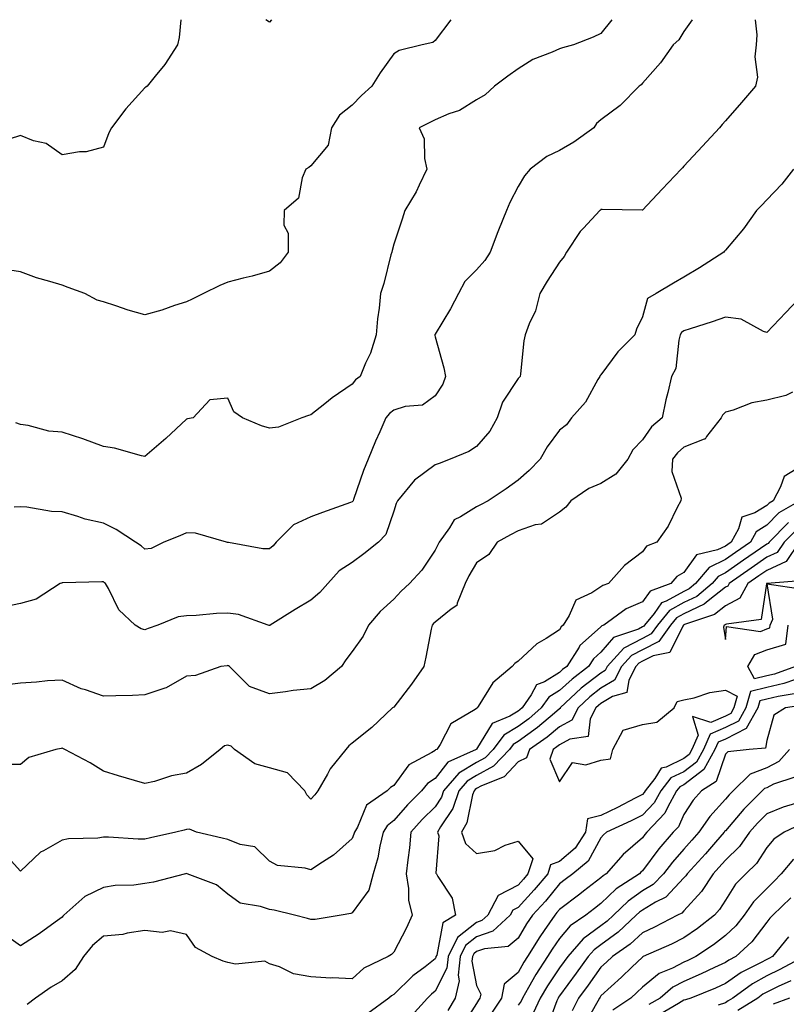
# Model space of a CAD drawing. Units: inches. Extents: x 984323 to 986963, y 7250378 to 7253018.
# Drawn here: x 985258 to 985443, y 7252780 to 7253018 of the extents above; entities that cross this region are included whole.
import ezdxf

# ---------------------------------------------------------------- set-up
doc = ezdxf.new("R2010")
doc.units = ezdxf.units.IN
doc.header["$MEASUREMENT"] = 0
doc.layers.add('Contour_98437250', color=7, linetype='Continuous', true_color=0xe455df)

msp = doc.modelspace()

# ---------------------------------------------------------------- linework, layer by layer
at = {"layer": 'Contour_98437250'}
for points in [[(985435.24, 7253018, 3029), (985435.61, 7253014.36, 3029), (985435.5, 7253011.92, 3029), (985435.13, 7253009, 3029), (985435.82, 7253004.15, 3029), (985435.3, 7253001.92, 3029), (985431.92, 7252998.05, 3029), (985428.05, 7252993.56, 3029), (985427.29, 7252992.68, 3029), (985426.64, 7252991.92, 3029), (985422.52, 7252987.45, 3029), (985418.05, 7252982.65, 3029), (985417.7, 7252982.27, 3029), (985417.36, 7252981.92, 3029), (985412.85, 7252977.12, 3029), (985408.05, 7252972.01, 3029), (985407.97, 7252972, 3029), (985398.3, 7252972.17, 3029), (985398.05, 7252972.17, 3029), (985397.91, 7252972.06, 3029), (985397.76, 7252971.92, 3029), (985393.81, 7252967.68, 3029), (985393.07, 7252966.9, 3029), (985389.73, 7252961.92, 3029), (985389.15, 7252960.82, 3029), (985388.05, 7252959.5, 3029), (985385.09, 7252954.88, 3029), (985383.29, 7252951.92, 3029), (985382.23, 7252947.74, 3029), (985380.74, 7252944.61, 3029), (985379.76, 7252941.92, 3029), (985379.42, 7252940.55, 3029), (985378.66, 7252932.53, 3029), (985378.54, 7252931.92, 3029), (985378.29, 7252931.68, 3029), (985378.05, 7252931.39, 3029), (985374.28, 7252925.69, 3029), (985372.97, 7252921.92, 3029), (985371.24, 7252918.73, 3029), (985368.05, 7252915.04, 3029), (985366.16, 7252913.81, 3029), (985361.66, 7252911.92, 3029), (985359.05, 7252910.92, 3029), (985358.05, 7252910.55, 3029), (985353.08, 7252906.89, 3029), (985348.95, 7252901.92, 3029), (985348.68, 7252901.29, 3029), (985348.05, 7252899.43, 3029), (985346.17, 7252893.8, 3029), (985344.36, 7252891.92, 3029), (985340.84, 7252889.13, 3029), (985338.05, 7252887.04, 3029), (985334.93, 7252885.04, 3029), (985332.14, 7252881.92, 3029), (985330.19, 7252879.78, 3029), (985328.05, 7252877.95, 3029), (985324.3, 7252875.67, 3029), (985318.26, 7252871.92, 3029), (985318.14, 7252871.83, 3029), (985318.05, 7252871.8, 3029), (985317.97, 7252871.84, 3029), (985317.76, 7252871.92, 3029), (985310.6, 7252874.47, 3029), (985308.05, 7252874.77, 3029), (985305.28, 7252874.69, 3029), (985300.36, 7252874.23, 3029), (985298.05, 7252874.15, 3029), (985296.09, 7252873.88, 3029), (985291.14, 7252871.92, 3029), (985288.84, 7252871.13, 3029), (985288.05, 7252870.81, 3029), (985287.12, 7252870.99, 3029), (985285.69, 7252871.92, 3029), (985281.71, 7252875.58, 3029), (985279.26, 7252880.71, 3029), (985278.54, 7252881.92, 3029), (985278.28, 7252882.15, 3029), (985278.05, 7252882.32, 3029), (985277.64, 7252882.33, 3029), (985268.23, 7252882.1, 3029), (985268.05, 7252882.11, 3029), (985267.9, 7252882.07, 3029), (985267.6, 7252881.92, 3029), (985261.81, 7252878.16, 3029), (985258.05, 7252877.09, 3029), (985253.76, 7252876.21, 3029)], [(985361.84, 7253018, 3026), (985358.05, 7253012.96, 3026), (985357.46, 7253012.51, 3026), (985354.94, 7253011.92, 3026), (985349.4, 7253010.57, 3026), (985348.05, 7253009.79, 3026), (985344.78, 7253005.19, 3026), (985342.77, 7253001.92, 3026), (985340.28, 7252999.69, 3026), (985338.05, 7252997.37, 3026), (985335, 7252994.97, 3026), (985333.07, 7252991.92, 3026), (985332.27, 7252987.7, 3026), (985328.05, 7252982.73, 3026), (985327.6, 7252982.37, 3026), (985326.87, 7252981.92, 3026), (985325.95, 7252979.82, 3026), (985325.07, 7252974.9, 3026), (985321.59, 7252971.92, 3026), (985321.57, 7252968.4, 3026), (985322.6, 7252966.47, 3026), (985322.57, 7252961.92, 3026), (985320.67, 7252959.3, 3026), (985318.05, 7252957.33, 3026), (985313.88, 7252956.09, 3026), (985311.76, 7252955.63, 3026), (985308.05, 7252954.65, 3026), (985306.14, 7252953.83, 3026), (985302.18, 7252951.92, 3026), (985299.41, 7252950.56, 3026), (985298.05, 7252949.95, 3026), (985295.14, 7252949.01, 3026), (985292.09, 7252947.88, 3026), (985288.05, 7252946.75, 3026), (985284.01, 7252947.88, 3026), (985281, 7252948.97, 3026), (985278.05, 7252949.91, 3026), (985276.48, 7252950.35, 3026), (985273.5, 7252951.92, 3026), (985269.51, 7252953.38, 3026), (985268.05, 7252953.93, 3026), (985265.11, 7252954.86, 3026), (985261.86, 7252955.73, 3026), (985258.05, 7252957.13, 3026), (985253.93, 7252957.8, 3026)], [(985296.71, 7253018, 3025), (985296.3, 7253013.67, 3025), (985295.9, 7253011.92, 3025), (985292.81, 7253007.16, 3025), (985290.51, 7253004.38, 3025), (985288.54, 7253001.92, 3025), (985288.25, 7253001.72, 3025), (985288.05, 7253001.58, 3025), (985283.46, 7252996.51, 3025), (985279.94, 7252991.92, 3025), (985279.29, 7252990.68, 3025), (985278.05, 7252987.22, 3025), (985273.83, 7252986.14, 3025), (985272.27, 7252986.14, 3025), (985268.05, 7252985.42, 3025), (985264.23, 7252988.1, 3025), (985261.17, 7252988.8, 3025), (985258.05, 7252990.03, 3025), (985255.27, 7252989.14, 3025)], [(985420.04, 7253018, 3028), (985418.05, 7253015.19, 3028), (985416.82, 7253013.15, 3028), (985415.45, 7253011.92, 3028), (985412.38, 7253007.59, 3028), (985408.05, 7253002.72, 3028), (985407.71, 7253002.26, 3028), (985407.24, 7253001.92, 3028), (985402.64, 7252997.33, 3028), (985398.05, 7252993.87, 3028), (985396.98, 7252992.99, 3028), (985396.32, 7252991.92, 3028), (985391.49, 7252988.48, 3028), (985388.05, 7252986.44, 3028), (985384.98, 7252984.99, 3028), (985380.98, 7252981.92, 3028), (985379.64, 7252980.33, 3028), (985378.05, 7252977.78, 3028), (985376.06, 7252973.91, 3028), (985375.27, 7252971.92, 3028), (985373.31, 7252967.18, 3028), (985373.15, 7252966.82, 3028), (985371.29, 7252961.92, 3028), (985370.07, 7252959.9, 3028), (985368.05, 7252957.65, 3028), (985365.18, 7252954.79, 3028), (985363.71, 7252951.92, 3028), (985361.77, 7252948.2, 3028), (985358.05, 7252942.13, 3028), (985357.97, 7252942, 3028), (985357.94, 7252941.92, 3028), (985357.95, 7252941.82, 3028), (985358.05, 7252941.46, 3028), (985360.11, 7252933.98, 3028), (985360.52, 7252931.92, 3028), (985359.88, 7252930.09, 3028), (985358.05, 7252927.25, 3028), (985354.98, 7252924.99, 3028), (985350.82, 7252924.69, 3028), (985348.05, 7252923.79, 3028), (985347, 7252922.97, 3028), (985346.17, 7252921.92, 3028), (985344.69, 7252918.56, 3028), (985343.65, 7252916.32, 3028), (985341.9, 7252911.92, 3028), (985340.76, 7252909.21, 3028), (985338.36, 7252902.23, 3028), (985338.25, 7252901.92, 3028), (985338.18, 7252901.79, 3028), (985338.05, 7252901.66, 3028), (985337.64, 7252901.51, 3028), (985330.88, 7252899.09, 3028), (985328.05, 7252898.02, 3028), (985323.86, 7252896.11, 3028), (985319.7, 7252891.92, 3028), (985318.94, 7252891.03, 3028), (985318.05, 7252890.3, 3028), (985316.48, 7252890.35, 3028), (985308.16, 7252891.81, 3028), (985308.05, 7252891.82, 3028), (985307.96, 7252891.83, 3028), (985307.71, 7252891.92, 3028), (985300.27, 7252894.14, 3028), (985298.05, 7252894.22, 3028), (985296.49, 7252893.48, 3028), (985292.57, 7252891.92, 3028), (985289.53, 7252890.44, 3028), (985288.05, 7252890.2, 3028), (985287.15, 7252891.02, 3028), (985285.76, 7252891.92, 3028), (985281.13, 7252895, 3028), (985278.05, 7252896.54, 3028), (985273.6, 7252897.47, 3028), (985271.81, 7252898.16, 3028), (985268.05, 7252899.21, 3028), (985265.47, 7252899.34, 3028), (985259.58, 7252900.39, 3028), (985258.05, 7252900.48, 3028), (985256.52, 7252900.39, 3028)], [(985400.67, 7253018, 3027), (985398.05, 7253014.67, 3027), (985396.15, 7253013.82, 3027), (985391.39, 7253011.92, 3027), (985388.77, 7253011.2, 3027), (985388.05, 7253010.98, 3027), (985386.29, 7253010.16, 3027), (985381.61, 7253008.36, 3027), (985378.05, 7253006.13, 3027), (985375.62, 7253004.35, 3027), (985372.38, 7253001.92, 3027), (985370.11, 7252999.86, 3027), (985368.05, 7252998.64, 3027), (985363.9, 7252996.07, 3027), (985361.38, 7252995.25, 3027), (985358.05, 7252993.82, 3027), (985356.77, 7252993.2, 3027), (985354.2, 7252991.92, 3027), (985355.39, 7252989.26, 3027), (985355.44, 7252984.53, 3027), (985356.07, 7252981.92, 3027), (985354.18, 7252978.05, 3027), (985353.5, 7252976.47, 3027), (985350.71, 7252971.92, 3027), (985350.07, 7252969.9, 3027), (985348.05, 7252963.81, 3027), (985347.69, 7252962.28, 3027), (985347.56, 7252961.92, 3027), (985347.37, 7252961.24, 3027), (985345.64, 7252954.33, 3027), (985344.89, 7252951.92, 3027), (985344.52, 7252948.39, 3027), (985344.14, 7252945.83, 3027), (985343.78, 7252941.92, 3027), (985342.42, 7252937.55, 3027), (985341.27, 7252935.14, 3027), (985339.98, 7252931.92, 3027), (985338.84, 7252931.13, 3027), (985338.05, 7252930.04, 3027), (985333.23, 7252926.74, 3027), (985331.45, 7252925.32, 3027), (985328.05, 7252922.65, 3027), (985327.46, 7252922.51, 3027), (985325.86, 7252921.92, 3027), (985320.29, 7252919.68, 3027), (985318.05, 7252919.41, 3027), (985316.16, 7252920.03, 3027), (985311.57, 7252921.92, 3027), (985309.52, 7252923.39, 3027), (985308.05, 7252926.7, 3027), (985303.71, 7252926.26, 3027), (985299.67, 7252921.92, 3027), (985298.3, 7252921.67, 3027), (985298.05, 7252921.62, 3027), (985293.05, 7252916.92, 3027), (985288.05, 7252912.62, 3027), (985287.18, 7252912.79, 3027), (985280.73, 7252914.6, 3027), (985278.05, 7252914.99, 3027), (985273.09, 7252916.88, 3027), (985273.03, 7252916.9, 3027), (985268.05, 7252918.47, 3027), (985264.87, 7252918.74, 3027), (985259.87, 7252920.1, 3027), (985258.05, 7252920.33, 3027), (985256.88, 7252920.75, 3027)], [(985318.59, 7253018, 3025), (985318.05, 7253017.41, 3025), (985317.23, 7253018, 3025)], [(985444.49, 7252981.92, 3030), (985441.68, 7252978.29, 3030), (985438.05, 7252974.57, 3030), (985436.79, 7252973.18, 3030), (985435.58, 7252971.92, 3030), (985432.4, 7252967.57, 3030), (985428.05, 7252962.37, 3030), (985427.85, 7252962.12, 3030), (985427.69, 7252961.92, 3030), (985421.83, 7252958.14, 3030), (985418.05, 7252955.84, 3030), (985415.54, 7252954.43, 3030), (985411.37, 7252951.92, 3030), (985409.28, 7252950.69, 3030), (985408.05, 7252946.34, 3030), (985406.65, 7252943.32, 3030), (985406.24, 7252941.92, 3030), (985402.15, 7252937.82, 3030), (985398.05, 7252932.34, 3030), (985397.85, 7252932.12, 3030), (985397.77, 7252931.92, 3030), (985397.32, 7252931.19, 3030), (985394.28, 7252925.69, 3030), (985390.96, 7252921.92, 3030), (985389.71, 7252920.26, 3030), (985388.05, 7252918.96, 3030), (985385.06, 7252914.91, 3030), (985383.4, 7252911.92, 3030), (985380.74, 7252909.23, 3030), (985378.05, 7252906.88, 3030), (985375.17, 7252904.8, 3030), (985370.86, 7252901.92, 3030), (985369, 7252900.97, 3030), (985368.05, 7252900.46, 3030), (985364.16, 7252898.03, 3030), (985362.62, 7252897.35, 3030), (985361.5, 7252895.37, 3030), (985359.03, 7252891.92, 3030), (985358.67, 7252891.3, 3030), (985358.05, 7252890.02, 3030), (985354.83, 7252885.14, 3030), (985351.87, 7252881.92, 3030), (985349.84, 7252880.13, 3030), (985348.05, 7252878.16, 3030), (985344.8, 7252875.17, 3030), (985341.98, 7252871.92, 3030), (985340.72, 7252869.25, 3030), (985338.05, 7252865.53, 3030), (985336.47, 7252863.5, 3030), (985335.44, 7252861.92, 3030), (985331.44, 7252858.53, 3030), (985328.05, 7252856.55, 3030), (985323.83, 7252856.14, 3030), (985321.94, 7252855.81, 3030), (985318.05, 7252855.37, 3030), (985313.24, 7252857.11, 3030), (985308.45, 7252861.92, 3030), (985308.2, 7252862.07, 3030), (985308.05, 7252862.13, 3030), (985307.85, 7252862.12, 3030), (985306.37, 7252861.92, 3030), (985300.22, 7252859.75, 3030), (985298.05, 7252859.56, 3030), (985293.18, 7252856.79, 3030), (985292.86, 7252856.73, 3030), (985288.05, 7252855.06, 3030), (985285.06, 7252854.91, 3030), (985281.01, 7252854.88, 3030), (985278.05, 7252854.73, 3030), (985273.68, 7252856.29, 3030), (985272.69, 7252856.56, 3030), (985268.05, 7252858.64, 3030), (985264.56, 7252858.43, 3030), (985261.84, 7252858.13, 3030), (985258.05, 7252857.94, 3030), (985253.45, 7252857.32, 3030)], [(985447, 7252951.92, 3031), (985442.63, 7252947.34, 3031), (985438.05, 7252942.5, 3031), (985437.24, 7252942.73, 3031), (985431.87, 7252945.74, 3031), (985428.05, 7252946.24, 3031), (985424.87, 7252945.1, 3031), (985419.55, 7252943.42, 3031), (985418.05, 7252942.92, 3031), (985417.48, 7252942.49, 3031), (985417.18, 7252941.92, 3031), (985416.8, 7252940.67, 3031), (985416.12, 7252933.85, 3031), (985415.07, 7252931.92, 3031), (985414.19, 7252928.06, 3031), (985413.7, 7252926.27, 3031), (985412.83, 7252921.92, 3031), (985410.22, 7252919.75, 3031), (985408.05, 7252916.61, 3031), (985405.73, 7252914.24, 3031), (985404.51, 7252911.92, 3031), (985401.62, 7252908.35, 3031), (985398.05, 7252906.12, 3031), (985395.1, 7252904.87, 3031), (985390.78, 7252901.92, 3031), (985389.59, 7252900.38, 3031), (985388.05, 7252899.17, 3031), (985383.69, 7252896.28, 3031), (985382.21, 7252896.08, 3031), (985378.05, 7252894.65, 3031), (985376.24, 7252893.73, 3031), (985373, 7252891.92, 3031), (985371.03, 7252888.94, 3031), (985368.05, 7252886.96, 3031), (985366.2, 7252883.77, 3031), (985365.26, 7252881.92, 3031), (985363.33, 7252877.2, 3031), (985363.3, 7252876.67, 3031), (985361.91, 7252875.78, 3031), (985358.05, 7252872.65, 3031), (985357.67, 7252872.3, 3031), (985357.31, 7252871.92, 3031), (985357.1, 7252870.97, 3031), (985355.83, 7252864.14, 3031), (985355.29, 7252861.92, 3031), (985352.34, 7252857.63, 3031), (985348.05, 7252852.15, 3031), (985347.92, 7252852.05, 3031), (985347.78, 7252851.92, 3031), (985342.78, 7252847.19, 3031), (985338.05, 7252843.46, 3031), (985337.22, 7252842.75, 3031), (985336.52, 7252841.92, 3031), (985332.76, 7252837.21, 3031), (985332.11, 7252835.98, 3031), (985329.74, 7252831.92, 3031), (985329.01, 7252830.96, 3031), (985328.05, 7252829.9, 3031), (985327.06, 7252830.93, 3031), (985326.6, 7252831.92, 3031), (985322.42, 7252836.29, 3031), (985318.05, 7252837.51, 3031), (985314.57, 7252838.44, 3031), (985309.64, 7252841.92, 3031), (985308.83, 7252842.7, 3031), (985308.05, 7252842.96, 3031), (985307.22, 7252842.75, 3031), (985306.17, 7252841.92, 3031), (985301.65, 7252838.32, 3031), (985298.05, 7252836.16, 3031), (985294.43, 7252835.54, 3031), (985290.34, 7252834.21, 3031), (985288.05, 7252833.71, 3031), (985285.52, 7252834.45, 3031), (985281.65, 7252835.52, 3031), (985278.05, 7252836.64, 3031), (985274.82, 7252838.69, 3031), (985268.75, 7252841.92, 3031), (985268.26, 7252842.13, 3031), (985268.05, 7252842.2, 3031), (985267.79, 7252842.18, 3031), (985266.53, 7252841.92, 3031), (985260, 7252839.97, 3031), (985258.05, 7252838.26, 3031), (985254.39, 7252838.26, 3031)], [(985444.29, 7252928.16, 3032), (985442.63, 7252927.34, 3032), (985438.05, 7252926.22, 3032), (985434.46, 7252925.51, 3032), (985429.95, 7252923.82, 3032), (985428.05, 7252923.33, 3032), (985427.36, 7252922.61, 3032), (985427.03, 7252921.92, 3032), (985423.52, 7252917.39, 3032), (985423.18, 7252916.79, 3032), (985422.91, 7252916.78, 3032), (985418.05, 7252914.82, 3032), (985416.5, 7252913.47, 3032), (985415.33, 7252911.92, 3032), (985415.15, 7252909.02, 3032), (985417.42, 7252902.55, 3032), (985417.33, 7252901.92, 3032), (985416.46, 7252900.33, 3032), (985414.22, 7252895.75, 3032), (985411.54, 7252891.92, 3032), (985409.04, 7252890.93, 3032), (985408.05, 7252889.6, 3032), (985403.71, 7252886.26, 3032), (985399.83, 7252881.92, 3032), (985398.51, 7252881.46, 3032), (985398.05, 7252881.17, 3032), (985395.86, 7252879.73, 3032), (985392.02, 7252877.95, 3032), (985390.38, 7252874.25, 3032), (985388.89, 7252871.92, 3032), (985388.44, 7252871.53, 3032), (985388.05, 7252870.79, 3032), (985384.81, 7252868.68, 3032), (985382.59, 7252867.38, 3032), (985378.05, 7252863.18, 3032), (985377.3, 7252862.67, 3032), (985376.64, 7252861.92, 3032), (985371.99, 7252857.98, 3032), (985368.44, 7252852.31, 3032), (985368.17, 7252851.92, 3032), (985368.09, 7252851.88, 3032), (985368.05, 7252851.83, 3032), (985367.72, 7252851.59, 3032), (985361.87, 7252848.1, 3032), (985359.22, 7252843.09, 3032), (985358.44, 7252841.92, 3032), (985358.17, 7252841.8, 3032), (985358.05, 7252841.65, 3032), (985357.27, 7252841.14, 3032), (985351.73, 7252838.24, 3032), (985348.05, 7252833.2, 3032), (985347.27, 7252832.7, 3032), (985346.51, 7252831.92, 3032), (985341.52, 7252828.45, 3032), (985339.31, 7252823.18, 3032), (985338.57, 7252821.92, 3032), (985338.47, 7252821.5, 3032), (985338.05, 7252820.42, 3032), (985333.56, 7252816.41, 3032), (985330.88, 7252814.75, 3032), (985328.05, 7252812.86, 3032), (985326.71, 7252813.26, 3032), (985320.02, 7252813.89, 3032), (985318.05, 7252814.96, 3032), (985314.58, 7252818.45, 3032), (985310.97, 7252819, 3032), (985308.05, 7252820.18, 3032), (985306.67, 7252820.54, 3032), (985300.49, 7252821.92, 3032), (985298.77, 7252822.64, 3032), (985298.05, 7252822.57, 3032), (985297.52, 7252822.45, 3032), (985295.53, 7252821.92, 3032), (985289.38, 7252820.59, 3032), (985288.05, 7252820.26, 3032), (985286.42, 7252820.29, 3032), (985279.24, 7252820.73, 3032), (985278.05, 7252820.75, 3032), (985276.67, 7252820.54, 3032), (985269.62, 7252820.35, 3032), (985268.05, 7252820.03, 3032), (985263.56, 7252817.43, 3032), (985262.87, 7252817.1, 3032), (985258.05, 7252812.52, 3032), (985253.58, 7252817.45, 3032)], [(985446.59, 7252910.46, 3033), (985442.22, 7252907.75, 3033), (985441.39, 7252905.26, 3033), (985439.55, 7252901.92, 3033), (985438.6, 7252901.37, 3033), (985438.05, 7252900.81, 3033), (985435.14, 7252899.01, 3033), (985432.02, 7252897.95, 3033), (985431.26, 7252895.13, 3033), (985429.45, 7252891.92, 3033), (985428.62, 7252891.35, 3033), (985428.05, 7252890.95, 3033), (985426.17, 7252890.05, 3033), (985421.13, 7252888.84, 3033), (985418.05, 7252884.6, 3033), (985416.34, 7252883.63, 3033), (985414.93, 7252881.92, 3033), (985409.88, 7252880.09, 3033), (985408.05, 7252877.56, 3033), (985404.15, 7252875.82, 3033), (985398.76, 7252871.92, 3033), (985398.24, 7252871.73, 3033), (985398.05, 7252871.53, 3033), (985394.3, 7252868.17, 3033), (985392.95, 7252867.02, 3033), (985392.75, 7252866.62, 3033), (985389.79, 7252861.92, 3033), (985388.8, 7252861.17, 3033), (985388.05, 7252860.48, 3033), (985384.39, 7252858.26, 3033), (985382.47, 7252857.5, 3033), (985381.23, 7252855.1, 3033), (985379.03, 7252851.92, 3033), (985378.5, 7252851.47, 3033), (985378.05, 7252851.15, 3033), (985376.09, 7252849.96, 3033), (985371.83, 7252848.14, 3033), (985368.05, 7252841.99, 3033), (985368.01, 7252841.96, 3033), (985367.98, 7252841.92, 3033), (985361.14, 7252838.83, 3033), (985358.05, 7252834.9, 3033), (985356.24, 7252833.73, 3033), (985354.78, 7252831.92, 3033), (985351.4, 7252828.57, 3033), (985348.05, 7252824.76, 3033), (985346.47, 7252823.5, 3033), (985345.54, 7252821.92, 3033), (985344.71, 7252818.58, 3033), (985344.24, 7252815.73, 3033), (985343.07, 7252811.92, 3033), (985342.01, 7252807.96, 3033), (985338.05, 7252802.45, 3033), (985337.67, 7252802.3, 3033), (985335.37, 7252801.92, 3033), (985329.07, 7252800.9, 3033), (985328.05, 7252800.91, 3033), (985327.23, 7252801.1, 3033), (985324.15, 7252801.92, 3033), (985319.23, 7252803.1, 3033), (985318.05, 7252803.26, 3033), (985315.93, 7252804.04, 3033), (985310.98, 7252804.85, 3033), (985308.05, 7252806.98, 3033), (985305.34, 7252809.21, 3033), (985298.23, 7252811.92, 3033), (985298.09, 7252811.96, 3033), (985298.05, 7252811.97, 3033), (985297.86, 7252811.92, 3033), (985290.12, 7252809.85, 3033), (985288.05, 7252809.53, 3033), (985285.32, 7252809.19, 3033), (985280.89, 7252809.08, 3033), (985278.05, 7252808.64, 3033), (985273.54, 7252806.43, 3033), (985268.51, 7252801.92, 3033), (985268.26, 7252801.71, 3033), (985268.05, 7252801.45, 3033), (985266.38, 7252800.25, 3033), (985262.54, 7252797.43, 3033), (985258.05, 7252794.49, 3033), (985253.72, 7252797.59, 3033)], [(985446.02, 7252901.92, 3034), (985440.97, 7252899, 3034), (985438.05, 7252896, 3034), (985435.52, 7252894.45, 3034), (985434.09, 7252891.92, 3034), (985430.51, 7252889.46, 3034), (985428.05, 7252887.73, 3034), (985424.13, 7252885.84, 3034), (985420.86, 7252881.92, 3034), (985419.34, 7252880.63, 3034), (985418.05, 7252880.03, 3034), (985413.81, 7252877.68, 3034), (985412.69, 7252877.28, 3034), (985410.85, 7252874.72, 3034), (985408.56, 7252871.92, 3034), (985408.35, 7252871.62, 3034), (985408.05, 7252871.47, 3034), (985407.1, 7252870.97, 3034), (985401.07, 7252868.9, 3034), (985398.05, 7252865.39, 3034), (985396.22, 7252863.75, 3034), (985395.06, 7252861.92, 3034), (985391.07, 7252858.9, 3034), (985388.05, 7252856.11, 3034), (985385.44, 7252854.53, 3034), (985383.64, 7252851.92, 3034), (985380.64, 7252849.33, 3034), (985378.05, 7252847.49, 3034), (985374.58, 7252845.39, 3034), (985372.01, 7252841.92, 3034), (985370.08, 7252839.89, 3034), (985368.05, 7252838.79, 3034), (985363.75, 7252836.22, 3034), (985360.09, 7252831.92, 3034), (985359.56, 7252830.41, 3034), (985358.05, 7252828.1, 3034), (985354.94, 7252825.03, 3034), (985352.2, 7252821.92, 3034), (985351.83, 7252818.14, 3034), (985351.42, 7252815.29, 3034), (985351.06, 7252811.92, 3034), (985351.65, 7252808.32, 3034), (985351.65, 7252805.52, 3034), (985352.54, 7252801.92, 3034), (985351.1, 7252798.87, 3034), (985348.05, 7252793.01, 3034), (985347.5, 7252792.47, 3034), (985346.75, 7252791.92, 3034), (985340.85, 7252789.12, 3034), (985338.05, 7252786.57, 3034), (985333.18, 7252786.79, 3034), (985332.88, 7252786.75, 3034), (985328.05, 7252787.07, 3034), (985323.9, 7252787.77, 3034), (985320.52, 7252789.45, 3034), (985318.05, 7252790.19, 3034), (985316.99, 7252790.86, 3034), (985309.89, 7252790.08, 3034), (985308.05, 7252790.51, 3034), (985306.94, 7252790.81, 3034), (985304.26, 7252791.92, 3034), (985300.22, 7252794.09, 3034), (985298.05, 7252797.25, 3034), (985294.24, 7252798.11, 3034), (985292.21, 7252797.76, 3034), (985288.05, 7252798.24, 3034), (985283.74, 7252797.61, 3034), (985282.7, 7252797.27, 3034), (985278.05, 7252796.83, 3034), (985275.37, 7252794.6, 3034), (985273.18, 7252791.92, 3034), (985271.18, 7252788.79, 3034), (985268.05, 7252786.08, 3034), (985265.4, 7252784.57, 3034), (985261.64, 7252781.92, 3034), (985259.6, 7252780.37, 3034)], [(985443.27, 7252896.7, 3035), (985438.6, 7252891.92, 3035), (985438.37, 7252891.6, 3035), (985438.05, 7252891.45, 3035), (985436.53, 7252890.4, 3035), (985432.41, 7252887.56, 3035), (985428.05, 7252884.52, 3035), (985426.3, 7252883.67, 3035), (985424.85, 7252881.92, 3035), (985421.16, 7252878.81, 3035), (985418.05, 7252877.35, 3035), (985414.55, 7252875.42, 3035), (985411.69, 7252871.92, 3035), (985410.18, 7252869.79, 3035), (985408.05, 7252868.72, 3035), (985403.59, 7252866.38, 3035), (985399.55, 7252861.92, 3035), (985399.04, 7252860.93, 3035), (985398.05, 7252860.33, 3035), (985393.31, 7252856.66, 3035), (985388.24, 7252851.92, 3035), (985388.17, 7252851.8, 3035), (985388.05, 7252851.73, 3035), (985386.81, 7252850.68, 3035), (985382.77, 7252847.2, 3035), (985378.05, 7252843.82, 3035), (985376.87, 7252843.1, 3035), (985375.98, 7252841.92, 3035), (985372.12, 7252837.85, 3035), (985368.05, 7252835.62, 3035), (985365.74, 7252834.23, 3035), (985363.76, 7252831.92, 3035), (985362.28, 7252827.69, 3035), (985359.33, 7252823.2, 3035), (985358.62, 7252821.92, 3035), (985358.9, 7252821.07, 3035), (985358.21, 7252812.08, 3035), (985358.41, 7252811.92, 3035), (985358.7, 7252811.27, 3035), (985362.17, 7252806.04, 3035), (985362.93, 7252801.92, 3035), (985359.9, 7252800.07, 3035), (985358.43, 7252792.3, 3035), (985358.25, 7252791.92, 3035), (985358.23, 7252791.74, 3035), (985358.05, 7252791.39, 3035), (985355.62, 7252789.49, 3035), (985352.7, 7252787.27, 3035), (985348.05, 7252782.79, 3035), (985347.49, 7252782.48, 3035), (985346.9, 7252781.92, 3035), (985341.8, 7252778.17, 3035)], [(985445.11, 7252894.86, 3036), (985442.24, 7252891.92, 3036), (985440.55, 7252889.42, 3036), (985438.05, 7252888.28, 3036), (985434.29, 7252885.68, 3036), (985428.94, 7252881.92, 3036), (985428.63, 7252881.34, 3036), (985428.05, 7252881.04, 3036), (985423.87, 7252877.74, 3036), (985422.98, 7252876.99, 3036), (985418.05, 7252874.67, 3036), (985416.28, 7252873.69, 3036), (985414.83, 7252871.92, 3036), (985412.01, 7252867.96, 3036), (985408.05, 7252865.95, 3036), (985405.4, 7252864.57, 3036), (985403, 7252861.92, 3036), (985401.31, 7252858.66, 3036), (985398.05, 7252856.66, 3036), (985395.38, 7252854.59, 3036), (985392.52, 7252851.92, 3036), (985390.98, 7252848.99, 3036), (985388.05, 7252847.4, 3036), (985385.08, 7252844.89, 3036), (985380.8, 7252841.92, 3036), (985380.07, 7252839.9, 3036), (985378.05, 7252838.9, 3036), (985374.7, 7252835.27, 3036), (985369.24, 7252833.11, 3036), (985368.05, 7252832.46, 3036), (985367.71, 7252832.26, 3036), (985367.42, 7252831.92, 3036), (985367.08, 7252830.95, 3036), (985365.73, 7252824.24, 3036), (985364.44, 7252821.92, 3036), (985365.34, 7252819.21, 3036), (985368.05, 7252816.81, 3036), (985372.45, 7252817.52, 3036), (985374.94, 7252818.81, 3036), (985378.05, 7252819.75, 3036), (985381.65, 7252815.52, 3036), (985380.44, 7252811.92, 3036), (985379.36, 7252810.61, 3036), (985378.05, 7252809.2, 3036), (985373.26, 7252806.71, 3036), (985370.74, 7252801.92, 3036), (985369.33, 7252800.64, 3036), (985368.05, 7252800.18, 3036), (985363.4, 7252796.57, 3036), (985361.17, 7252791.92, 3036), (985360.85, 7252789.12, 3036), (985358.05, 7252783.55, 3036), (985357.14, 7252782.83, 3036), (985356.19, 7252781.92, 3036), (985352.37, 7252777.6, 3036)], [(985445.89, 7252891.92, 3037), (985442.72, 7252887.25, 3037), (985438.05, 7252885.11, 3037), (985436.17, 7252883.8, 3037), (985433.48, 7252881.92, 3037), (985431.57, 7252878.4, 3037), (985428.05, 7252876.55, 3037), (985425.47, 7252874.5, 3037), (985418.19, 7252872.06, 3037), (985418.05, 7252871.99, 3037), (985418, 7252871.97, 3037), (985417.96, 7252871.92, 3037), (985417.76, 7252871.63, 3037), (985414.65, 7252865.32, 3037), (985410.63, 7252864.5, 3037), (985408.05, 7252863.2, 3037), (985407.21, 7252862.76, 3037), (985406.45, 7252861.92, 3037), (985404.74, 7252858.61, 3037), (985404.28, 7252855.69, 3037), (985400.8, 7252854.67, 3037), (985398.05, 7252852.98, 3037), (985397.44, 7252852.53, 3037), (985396.8, 7252851.92, 3037), (985395.42, 7252849.29, 3037), (985394.92, 7252845.05, 3037), (985390.55, 7252844.42, 3037), (985388.05, 7252843.06, 3037), (985387.43, 7252842.54, 3037), (985386.54, 7252841.92, 3037), (985385.69, 7252839.56, 3037), (985388.05, 7252834.09, 3037), (985391.18, 7252838.79, 3037), (985394.37, 7252838.24, 3037), (985398.05, 7252839.33, 3037), (985400.32, 7252839.65, 3037), (985400.87, 7252841.92, 3037), (985403.41, 7252846.56, 3037), (985408.05, 7252847.96, 3037), (985411.5, 7252848.47, 3037), (985415.7, 7252851.92, 3037), (985416.45, 7252853.52, 3037), (985418.05, 7252853.86, 3037), (985420.5, 7252854.37, 3037), (985424.28, 7252855.69, 3037), (985428.05, 7252856.23, 3037), (985430.89, 7252854.76, 3037), (985430.11, 7252851.92, 3037), (985429.37, 7252850.6, 3037), (985428.05, 7252849.95, 3037), (985424.58, 7252848.45, 3037), (985420.12, 7252849.85, 3037), (985421.49, 7252845.36, 3037), (985419.99, 7252841.92, 3037), (985419.3, 7252840.67, 3037), (985418.05, 7252839.71, 3037), (985413.78, 7252837.65, 3037), (985412.56, 7252837.41, 3037), (985411.01, 7252834.88, 3037), (985408.7, 7252831.92, 3037), (985408.47, 7252831.5, 3037), (985408.05, 7252831.06, 3037), (985406.29, 7252830.16, 3037), (985402.03, 7252827.94, 3037), (985398.05, 7252826.01, 3037), (985394.83, 7252825.14, 3037), (985394.32, 7252821.92, 3037), (985391.85, 7252818.12, 3037), (985388.05, 7252814.84, 3037), (985385.91, 7252814.06, 3037), (985385.19, 7252811.92, 3037), (985381.97, 7252808, 3037), (985378.05, 7252803.8, 3037), (985376.82, 7252803.15, 3037), (985376.17, 7252801.92, 3037), (985371.93, 7252798.04, 3037), (985368.05, 7252796.66, 3037), (985365.38, 7252794.59, 3037), (985364.11, 7252791.92, 3037), (985363.6, 7252787.47, 3037), (985363.87, 7252786.1, 3037), (985362.87, 7252781.92, 3037), (985361.07, 7252778.9, 3037)], [(985447.26, 7252882.71, 3038), (985438.09, 7252881.96, 3038), (985438.05, 7252881.94, 3038), (985438.02, 7252881.92, 3038), (985437.99, 7252881.86, 3038), (985436.71, 7252873.26, 3038), (985428.31, 7252872.18, 3038), (985428.05, 7252872.05, 3038), (985427.98, 7252871.99, 3038), (985427.78, 7252871.92, 3038), (985427.58, 7252871.45, 3038), (985428.05, 7252868.46, 3038), (985428.36, 7252871.61, 3038), (985436.53, 7252870.4, 3038), (985438.05, 7252871.01, 3038), (985438.75, 7252871.22, 3038), (985438.83, 7252871.92, 3038), (985439.5, 7252873.37, 3038), (985438.12, 7252881.85, 3038), (985446.72, 7252880.59, 3038)], [(985444.99, 7252861.92, 3037), (985439.89, 7252860.08, 3037), (985438.05, 7252859.64, 3037), (985435.06, 7252858.93, 3037), (985433.44, 7252861.92, 3037), (985435.15, 7252864.82, 3037), (985438.05, 7252865.98, 3037), (985442.67, 7252867.3, 3037), (985443.18, 7252871.92, 3037)], [(985444.96, 7252858.83, 3038), (985442.14, 7252857.83, 3038), (985438.05, 7252856.84, 3038), (985434.09, 7252855.88, 3038), (985432.99, 7252851.92, 3038), (985431.2, 7252848.77, 3038), (985428.05, 7252847.18, 3038), (985424.37, 7252845.6, 3038), (985422.77, 7252841.92, 3038), (985421.09, 7252838.88, 3038), (985418.05, 7252836.55, 3038), (985414.92, 7252835.05, 3038), (985412.49, 7252831.92, 3038), (985410.9, 7252829.07, 3038), (985408.05, 7252826.08, 3038), (985405.3, 7252824.67, 3038), (985399.4, 7252821.92, 3038), (985398.67, 7252821.3, 3038), (985398.05, 7252820.58, 3038), (985394.99, 7252814.98, 3038), (985391.25, 7252811.92, 3038), (985389.44, 7252810.53, 3038), (985388.05, 7252809.47, 3038), (985384.67, 7252805.3, 3038), (985381.54, 7252801.92, 3038), (985380.12, 7252799.85, 3038), (985378.05, 7252796.41, 3038), (985375.63, 7252794.34, 3038), (985369.93, 7252793.8, 3038), (985368.05, 7252793.13, 3038), (985367.37, 7252792.6, 3038), (985367.04, 7252791.92, 3038), (985366.92, 7252790.79, 3038), (985368.05, 7252784.96, 3038), (985369.03, 7252782.9, 3038), (985368.84, 7252781.92, 3038), (985368.52, 7252781.45, 3038), (985368.05, 7252780.61, 3038), (985364.68, 7252775.29, 3038)], [(985444.63, 7252855.34, 3039), (985440.83, 7252854.7, 3039), (985438.05, 7252854.03, 3039), (985436.34, 7252853.63, 3039), (985435.88, 7252851.92, 3039), (985433.04, 7252846.93, 3039), (985428.05, 7252844.42, 3039), (985426.3, 7252843.67, 3039), (985425.53, 7252841.92, 3039), (985422.86, 7252837.11, 3039), (985418.05, 7252833.38, 3039), (985417.05, 7252832.92, 3039), (985416.28, 7252831.92, 3039), (985414.06, 7252827.93, 3039), (985413.43, 7252826.54, 3039), (985409.09, 7252821.92, 3039), (985408.61, 7252821.36, 3039), (985408.05, 7252820.62, 3039), (985403.43, 7252816.54, 3039), (985399.31, 7252811.92, 3039), (985398.55, 7252811.42, 3039), (985398.05, 7252810.94, 3039), (985393.82, 7252807.69, 3039), (985392.95, 7252807.02, 3039), (985388.05, 7252803.28, 3039), (985387.44, 7252802.53, 3039), (985386.88, 7252801.92, 3039), (985384.33, 7252798.2, 3039), (985383.27, 7252796.7, 3039), (985380.31, 7252791.92, 3039), (985379.42, 7252790.55, 3039), (985378.05, 7252788.09, 3039), (985374.73, 7252785.24, 3039), (985374.09, 7252781.92, 3039), (985371.66, 7252778.31, 3039)], [(985447.27, 7252852.7, 3040), (985442.6, 7252851.92, 3040), (985439.77, 7252850.2, 3040), (985438.05, 7252844.1, 3040), (985437.73, 7252842.24, 3040), (985433.79, 7252841.92, 3040), (985428.63, 7252841.34, 3040), (985428.05, 7252840.8, 3040), (985425.8, 7252834.17, 3040), (985422.27, 7252831.92, 3040), (985420.29, 7252829.68, 3040), (985418.05, 7252826.21, 3040), (985416.72, 7252823.25, 3040), (985415.48, 7252821.92, 3040), (985412.02, 7252817.95, 3040), (985408.05, 7252812.66, 3040), (985407.66, 7252812.31, 3040), (985407.31, 7252811.92, 3040), (985401.73, 7252808.24, 3040), (985398.05, 7252804.72, 3040), (985396.47, 7252803.5, 3040), (985394.4, 7252801.92, 3040), (985390.65, 7252799.32, 3040), (985388.05, 7252796.27, 3040), (985386.26, 7252793.71, 3040), (985385.15, 7252791.92, 3040), (985382.34, 7252787.63, 3040), (985380.57, 7252784.44, 3040), (985379.1, 7252781.92, 3040), (985378.77, 7252781.2, 3040), (985378.05, 7252780.19, 3040)], [(985443.52, 7252841.92, 3041), (985440.98, 7252838.99, 3041), (985438.05, 7252837.47, 3041), (985434.03, 7252835.94, 3041), (985429.92, 7252831.92, 3041), (985428.99, 7252830.98, 3041), (985428.05, 7252829.89, 3041), (985424.27, 7252825.7, 3041), (985421.68, 7252821.92, 3041), (985419.98, 7252819.99, 3041), (985418.05, 7252817.86, 3041), (985415.28, 7252814.69, 3041), (985413.15, 7252811.92, 3041), (985410.65, 7252809.32, 3041), (985408.05, 7252807.76, 3041), (985404.63, 7252805.34, 3041), (985401.07, 7252801.92, 3041), (985399.51, 7252800.46, 3041), (985398.05, 7252799.39, 3041), (985393.77, 7252796.2, 3041), (985390.02, 7252791.92, 3041), (985389.19, 7252790.78, 3041), (985388.05, 7252789.22, 3041), (985385.11, 7252784.86, 3041), (985383.39, 7252781.92, 3041), (985381.71, 7252778.26, 3041)], [(985444.78, 7252835.19, 3042), (985439.66, 7252833.53, 3042), (985438.05, 7252832.69, 3042), (985437.49, 7252832.48, 3042), (985436.93, 7252831.92, 3042), (985432.5, 7252827.47, 3042), (985428.05, 7252822.29, 3042), (985427.87, 7252822.1, 3042), (985427.75, 7252821.92, 3042), (985425.64, 7252819.51, 3042), (985423.23, 7252816.74, 3042), (985418.84, 7252811.92, 3042), (985418.53, 7252811.44, 3042), (985418.05, 7252810.91, 3042), (985413.67, 7252806.3, 3042), (985411.21, 7252805.08, 3042), (985408.05, 7252803.17, 3042), (985407.32, 7252802.65, 3042), (985406.56, 7252801.92, 3042), (985402.16, 7252797.81, 3042), (985398.05, 7252794.8, 3042), (985396.4, 7252793.57, 3042), (985394.95, 7252791.92, 3042), (985392.05, 7252787.92, 3042), (985388.05, 7252782.49, 3042), (985387.83, 7252782.14, 3042), (985387.69, 7252781.92, 3042), (985387.38, 7252781.25, 3042), (985385.05, 7252774.92, 3042)], [(985445.01, 7252828.88, 3043), (985441.97, 7252828, 3043), (985438.05, 7252826.4, 3043), (985435.82, 7252824.15, 3043), (985433.88, 7252821.92, 3043), (985431.48, 7252818.49, 3043), (985428.05, 7252815.21, 3043), (985426.52, 7252813.45, 3043), (985425.12, 7252811.92, 3043), (985422.32, 7252807.65, 3043), (985418.05, 7252802.96, 3043), (985417.54, 7252802.43, 3043), (985416.54, 7252801.92, 3043), (985410.95, 7252799.02, 3043), (985408.05, 7252797.67, 3043), (985405.06, 7252794.91, 3043), (985400.79, 7252791.92, 3043), (985399.4, 7252790.57, 3043), (985398.05, 7252789.35, 3043), (985394.93, 7252785.04, 3043), (985392.65, 7252781.92, 3043), (985391.1, 7252778.87, 3043)], [(985446.2, 7252823.77, 3044), (985442.21, 7252821.92, 3044), (985439.72, 7252820.25, 3044), (985438.05, 7252818.22, 3044), (985435.6, 7252814.37, 3044), (985433, 7252811.92, 3044), (985430.54, 7252809.43, 3044), (985428.05, 7252805.58, 3044), (985426.66, 7252803.31, 3044), (985425.43, 7252801.92, 3044), (985421.3, 7252798.67, 3044), (985418.05, 7252796.42, 3044), (985415.05, 7252794.92, 3044), (985408.24, 7252791.92, 3044), (985408.1, 7252791.87, 3044), (985408.05, 7252791.82, 3044), (985405.5, 7252789.37, 3044), (985403, 7252786.97, 3044), (985398.05, 7252782.45, 3044), (985397.83, 7252782.14, 3044), (985397.66, 7252781.92, 3044), (985397.27, 7252781.14, 3044), (985394.22, 7252775.75, 3044)], [(985444.51, 7252815.46, 3045), (985441.48, 7252811.92, 3045), (985439.85, 7252810.12, 3045), (985438.05, 7252808.38, 3045), (985434.83, 7252805.14, 3045), (985432.58, 7252801.92, 3045), (985430.59, 7252799.38, 3045), (985428.05, 7252797.03, 3045), (985425.17, 7252794.8, 3045), (985420.9, 7252791.92, 3045), (985418.99, 7252790.98, 3045), (985418.05, 7252790.58, 3045), (985415.28, 7252789.15, 3045), (985412.12, 7252787.85, 3045), (985408.05, 7252784.54, 3045), (985406.71, 7252783.26, 3045), (985405.25, 7252781.92, 3045), (985400.93, 7252779.04, 3045)], [(985443.84, 7252806.13, 3046), (985439.48, 7252801.92, 3046), (985438.79, 7252801.18, 3046), (985438.05, 7252800.24, 3046), (985434.48, 7252795.49, 3046), (985430.58, 7252791.92, 3046), (985428.88, 7252791.09, 3046), (985428.05, 7252790.51, 3046), (985425.4, 7252789.27, 3046), (985422.24, 7252787.73, 3046), (985418.05, 7252785.93, 3046), (985415.41, 7252784.56, 3046), (985412.31, 7252781.92, 3046), (985409.62, 7252780.35, 3046)], [(985443.27, 7252796.7, 3047), (985439.4, 7252791.92, 3047), (985438.52, 7252791.45, 3047), (985438.05, 7252791.23, 3047), (985436.52, 7252790.39, 3047), (985431.86, 7252788.11, 3047), (985428.05, 7252785.46, 3047), (985425.64, 7252784.33, 3047), (985419.69, 7252781.92, 3047), (985418.45, 7252781.52, 3047), (985418.05, 7252781.38, 3047), (985416.75, 7252780.62, 3047), (985412.08, 7252777.89, 3047)], [(985447.05, 7252791.92, 3048), (985441.17, 7252788.8, 3048), (985438.05, 7252787.28, 3048), (985434.58, 7252785.39, 3048), (985429.85, 7252781.92, 3048), (985428.73, 7252781.24, 3048), (985428.05, 7252780.76, 3048), (985426.32, 7252780.19, 3048)], [(985443.85, 7252786.12, 3049), (985440.81, 7252784.68, 3049), (985438.05, 7252783.34, 3049), (985437.13, 7252782.84, 3049), (985435.89, 7252781.92, 3049), (985431.05, 7252778.92, 3049)], [(985443.55, 7252781.92, 3050), (985439.56, 7252780.41, 3050)]]:
    msp.add_polyline3d(points, dxfattribs=at)

doc.saveas('drawing.dxf')
